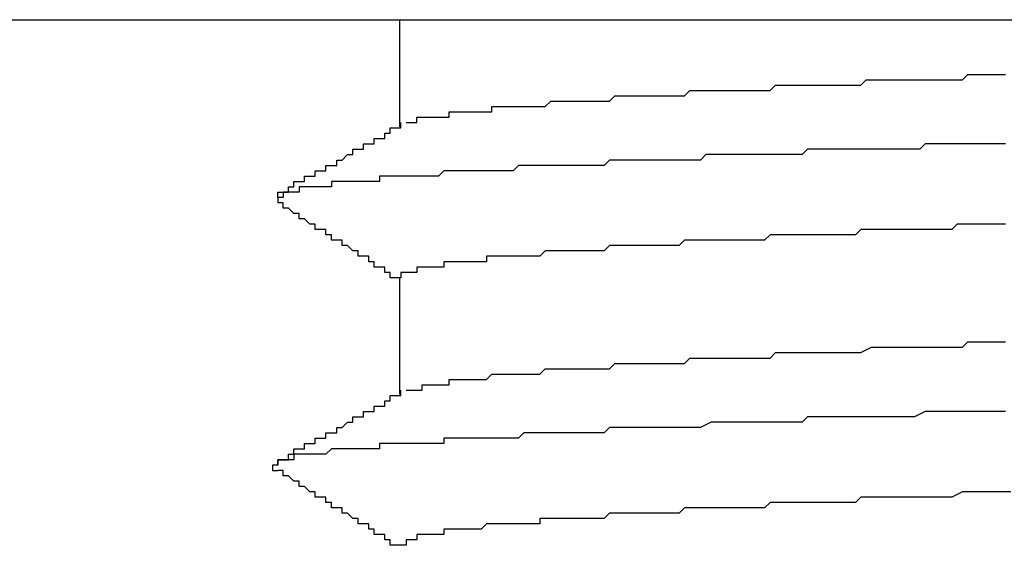
# Model space of a CAD drawing. Extents: x 0 to 2520, y 0 to 1782.
# Drawn here: x 1549 to 1551, y 1386 to 1387 of the extents above; entities that cross this region are included whole.
import ezdxf

# ---------------------------------------------------------------- set-up
doc = ezdxf.new("R2010")
doc.units = 0
doc.header["$LTSCALE"] = 6
doc.layers.add('VISIBLE__ISO_', color=7, linetype='CONTINUOUS')

msp = doc.modelspace()

# ---------------------------------------------------------------- linework, layer by layer
at = {"layer": 'VISIBLE__ISO_'}
for p, q in [((1548.5224, 1387.1322), (1551.2924, 1387.1322)), ((1550.1172, 1387.1322), (1550.1172, 1386.932)), ((1550.1172, 1386.6495), (1550.1172, 1386.432))]:
    msp.add_line(p, q, dxfattribs=at)
for points in [[(1550.13, 1386.94, 0), (1550.13, 1386.94, 0), (1550.13, 1386.94, 0), (1550.13, 1386.94, 0), (1550.13, 1386.94, 0), (1550.13, 1386.94, 0), (1550.13, 1386.94, 0), (1550.13, 1386.94, 0), (1550.14, 1386.94, 0), (1550.14, 1386.94, 0), (1550.14, 1386.94, 0), (1550.14, 1386.94, 0), (1550.14, 1386.94, 0), (1550.14, 1386.94, 0), (1550.15, 1386.94, 0), (1550.15, 1386.94, 0), (1550.15, 1386.94, 0), (1550.15, 1386.95, 0), (1550.16, 1386.95, 0), (1550.16, 1386.95, 0), (1550.16, 1386.95, 0), (1550.16, 1386.95, 0), (1550.17, 1386.95, 0), (1550.17, 1386.95, 0), (1550.17, 1386.95, 0), (1550.18, 1386.95, 0), (1550.18, 1386.95, 0), (1550.18, 1386.95, 0), (1550.19, 1386.95, 0), (1550.19, 1386.95, 0), (1550.19, 1386.95, 0), (1550.2, 1386.95, 0), (1550.2, 1386.95, 0), (1550.21, 1386.95, 0), (1550.21, 1386.96, 0), (1550.21, 1386.96, 0), (1550.22, 1386.96, 0), (1550.22, 1386.96, 0), (1550.23, 1386.96, 0), (1550.23, 1386.96, 0), (1550.24, 1386.96, 0), (1550.24, 1386.96, 0), (1550.25, 1386.96, 0), (1550.25, 1386.96, 0), (1550.26, 1386.96, 0), (1550.26, 1386.96, 0), (1550.27, 1386.96, 0), (1550.27, 1386.96, 0), (1550.28, 1386.96, 0), (1550.28, 1386.96, 0), (1550.29, 1386.96, 0), (1550.29, 1386.97, 0), (1550.3, 1386.97, 0), (1550.3, 1386.97, 0), (1550.31, 1386.97, 0), (1550.31, 1386.97, 0), (1550.32, 1386.97, 0), (1550.33, 1386.97, 0), (1550.33, 1386.97, 0), (1550.34, 1386.97, 0), (1550.34, 1386.97, 0), (1550.35, 1386.97, 0), (1550.36, 1386.97, 0), (1550.36, 1386.97, 0), (1550.37, 1386.97, 0), (1550.38, 1386.97, 0), (1550.38, 1386.97, 0), (1550.39, 1386.97, 0), (1550.4, 1386.98, 0), (1550.4, 1386.98, 0), (1550.41, 1386.98, 0), (1550.42, 1386.98, 0), (1550.42, 1386.98, 0), (1550.43, 1386.98, 0), (1550.44, 1386.98, 0), (1550.44, 1386.98, 0), (1550.45, 1386.98, 0), (1550.46, 1386.98, 0), (1550.47, 1386.98, 0), (1550.47, 1386.98, 0), (1550.48, 1386.98, 0), (1550.49, 1386.98, 0), (1550.5, 1386.98, 0), (1550.5, 1386.98, 0), (1550.51, 1386.98, 0), (1550.52, 1386.99, 0), (1550.53, 1386.99, 0), (1550.54, 1386.99, 0), (1550.54, 1386.99, 0), (1550.55, 1386.99, 0), (1550.56, 1386.99, 0), (1550.57, 1386.99, 0), (1550.58, 1386.99, 0), (1550.59, 1386.99, 0), (1550.59, 1386.99, 0), (1550.6, 1386.99, 0), (1550.61, 1386.99, 0), (1550.62, 1386.99, 0), (1550.63, 1386.99, 0), (1550.64, 1386.99, 0), (1550.65, 1386.99, 0), (1550.65, 1386.99, 0), (1550.66, 1387, 0), (1550.67, 1387, 0), (1550.68, 1387, 0), (1550.69, 1387, 0), (1550.7, 1387, 0), (1550.71, 1387, 0), (1550.72, 1387, 0), (1550.73, 1387, 0), (1550.74, 1387, 0), (1550.75, 1387, 0), (1550.75, 1387, 0), (1550.76, 1387, 0), (1550.77, 1387, 0), (1550.78, 1387, 0), (1550.79, 1387, 0), (1550.8, 1387, 0), (1550.81, 1387, 0), (1550.82, 1387.01, 0), (1550.83, 1387.01, 0), (1550.84, 1387.01, 0), (1550.85, 1387.01, 0), (1550.86, 1387.01, 0), (1550.87, 1387.01, 0), (1550.88, 1387.01, 0), (1550.89, 1387.01, 0), (1550.9, 1387.01, 0), (1550.91, 1387.01, 0), (1550.92, 1387.01, 0), (1550.93, 1387.01, 0), (1550.94, 1387.01, 0), (1550.95, 1387.01, 0), (1550.96, 1387.01, 0), (1550.97, 1387.01, 0), (1550.98, 1387.01, 0), (1550.99, 1387.02, 0), (1551.01, 1387.02, 0), (1551.02, 1387.02, 0), (1551.03, 1387.02, 0), (1551.04, 1387.02, 0), (1551.05, 1387.02, 0), (1551.06, 1387.02, 0), (1551.07, 1387.02, 0), (1551.08, 1387.02, 0), (1551.09, 1387.02, 0), (1551.1, 1387.02, 0), (1551.11, 1387.02, 0), (1551.12, 1387.02, 0), (1551.13, 1387.02, 0), (1551.15, 1387.02, 0), (1551.16, 1387.02, 0), (1551.17, 1387.02, 0), (1551.18, 1387.03, 0), (1551.19, 1387.03, 0), (1551.2, 1387.03, 0), (1551.21, 1387.03, 0), (1551.22, 1387.03, 0), (1551.24, 1387.03, 0), (1551.25, 1387.03, 0)], [(1549.89, 1386.8, 0), (1549.89, 1386.81, 0), (1549.89, 1386.81, 0), (1549.89, 1386.81, 0), (1549.89, 1386.81, 0), (1549.9, 1386.81, 0), (1549.9, 1386.81, 0), (1549.9, 1386.81, 0), (1549.9, 1386.81, 0), (1549.9, 1386.81, 0), (1549.91, 1386.81, 0), (1549.91, 1386.82, 0), (1549.91, 1386.82, 0), (1549.91, 1386.82, 0), (1549.91, 1386.82, 0), (1549.92, 1386.82, 0), (1549.92, 1386.82, 0), (1549.92, 1386.82, 0), (1549.92, 1386.82, 0), (1549.92, 1386.82, 0), (1549.92, 1386.83, 0), (1549.93, 1386.83, 0), (1549.93, 1386.83, 0), (1549.93, 1386.83, 0), (1549.93, 1386.83, 0), (1549.93, 1386.83, 0), (1549.94, 1386.83, 0), (1549.94, 1386.83, 0), (1549.94, 1386.83, 0), (1549.94, 1386.83, 0), (1549.94, 1386.84, 0), (1549.94, 1386.84, 0), (1549.95, 1386.84, 0), (1549.95, 1386.84, 0), (1549.95, 1386.84, 0), (1549.95, 1386.84, 0), (1549.95, 1386.84, 0), (1549.96, 1386.84, 0), (1549.96, 1386.84, 0), (1549.96, 1386.84, 0), (1549.96, 1386.85, 0), (1549.96, 1386.85, 0), (1549.97, 1386.85, 0), (1549.97, 1386.85, 0), (1549.97, 1386.85, 0), (1549.97, 1386.85, 0), (1549.97, 1386.85, 0), (1549.97, 1386.85, 0), (1549.98, 1386.85, 0), (1549.98, 1386.86, 0), (1549.98, 1386.86, 0), (1549.98, 1386.86, 0), (1549.98, 1386.86, 0), (1549.99, 1386.86, 0), (1549.99, 1386.86, 0), (1549.99, 1386.86, 0), (1549.99, 1386.86, 0), (1549.99, 1386.86, 0), (1550, 1386.86, 0), (1550, 1386.87, 0), (1550, 1386.87, 0), (1550, 1386.87, 0), (1550, 1386.87, 0), (1550, 1386.87, 0), (1550.01, 1386.87, 0), (1550.01, 1386.87, 0), (1550.01, 1386.87, 0), (1550.01, 1386.87, 0), (1550.01, 1386.87, 0), (1550.02, 1386.88, 0), (1550.02, 1386.88, 0), (1550.02, 1386.88, 0), (1550.02, 1386.88, 0), (1550.02, 1386.88, 0), (1550.02, 1386.88, 0), (1550.03, 1386.88, 0), (1550.03, 1386.88, 0), (1550.03, 1386.88, 0), (1550.03, 1386.88, 0), (1550.03, 1386.89, 0), (1550.04, 1386.89, 0), (1550.04, 1386.89, 0), (1550.04, 1386.89, 0), (1550.04, 1386.89, 0), (1550.04, 1386.89, 0), (1550.05, 1386.89, 0), (1550.05, 1386.89, 0), (1550.05, 1386.89, 0), (1550.05, 1386.9, 0), (1550.05, 1386.9, 0), (1550.05, 1386.9, 0), (1550.06, 1386.9, 0), (1550.06, 1386.9, 0), (1550.06, 1386.9, 0), (1550.06, 1386.9, 0), (1550.06, 1386.9, 0), (1550.07, 1386.9, 0), (1550.07, 1386.9, 0), (1550.07, 1386.91, 0), (1550.07, 1386.91, 0), (1550.07, 1386.91, 0), (1550.08, 1386.91, 0), (1550.08, 1386.91, 0), (1550.08, 1386.91, 0), (1550.08, 1386.91, 0), (1550.08, 1386.91, 0), (1550.08, 1386.91, 0), (1550.09, 1386.91, 0), (1550.09, 1386.92, 0), (1550.09, 1386.92, 0), (1550.09, 1386.92, 0), (1550.09, 1386.92, 0), (1550.1, 1386.92, 0), (1550.1, 1386.92, 0), (1550.1, 1386.92, 0), (1550.1, 1386.92, 0), (1550.1, 1386.92, 0), (1550.1, 1386.93, 0), (1550.11, 1386.93, 0), (1550.11, 1386.93, 0), (1550.11, 1386.93, 0), (1550.11, 1386.93, 0), (1550.11, 1386.93, 0), (1550.12, 1386.93, 0), (1550.12, 1386.93, 0), (1550.12, 1386.93, 0), (1550.12, 1386.93, 0), (1550.12, 1386.94, 0)], [(1551.25, 1386.9, 0), (1551.24, 1386.9, 0), (1551.23, 1386.9, 0), (1551.21, 1386.9, 0), (1551.2, 1386.9, 0), (1551.18, 1386.9, 0), (1551.17, 1386.9, 0), (1551.15, 1386.9, 0), (1551.14, 1386.9, 0), (1551.13, 1386.9, 0), (1551.11, 1386.9, 0), (1551.1, 1386.9, 0), (1551.09, 1386.89, 0), (1551.07, 1386.89, 0), (1551.06, 1386.89, 0), (1551.04, 1386.89, 0), (1551.03, 1386.89, 0), (1551.02, 1386.89, 0), (1551, 1386.89, 0), (1550.99, 1386.89, 0), (1550.98, 1386.89, 0), (1550.96, 1386.89, 0), (1550.95, 1386.89, 0), (1550.94, 1386.89, 0), (1550.92, 1386.89, 0), (1550.91, 1386.89, 0), (1550.9, 1386.89, 0), (1550.88, 1386.89, 0), (1550.87, 1386.88, 0), (1550.86, 1386.88, 0), (1550.84, 1386.88, 0), (1550.83, 1386.88, 0), (1550.82, 1386.88, 0), (1550.81, 1386.88, 0), (1550.79, 1386.88, 0), (1550.78, 1386.88, 0), (1550.77, 1386.88, 0), (1550.75, 1386.88, 0), (1550.74, 1386.88, 0), (1550.73, 1386.88, 0), (1550.72, 1386.88, 0), (1550.7, 1386.88, 0), (1550.69, 1386.88, 0), (1550.68, 1386.87, 0), (1550.67, 1386.87, 0), (1550.66, 1386.87, 0), (1550.64, 1386.87, 0), (1550.63, 1386.87, 0), (1550.62, 1386.87, 0), (1550.61, 1386.87, 0), (1550.6, 1386.87, 0), (1550.59, 1386.87, 0), (1550.57, 1386.87, 0), (1550.56, 1386.87, 0), (1550.55, 1386.87, 0), (1550.54, 1386.87, 0), (1550.53, 1386.87, 0), (1550.52, 1386.87, 0), (1550.51, 1386.87, 0), (1550.5, 1386.86, 0), (1550.48, 1386.86, 0), (1550.47, 1386.86, 0), (1550.46, 1386.86, 0), (1550.45, 1386.86, 0), (1550.44, 1386.86, 0), (1550.43, 1386.86, 0), (1550.42, 1386.86, 0), (1550.41, 1386.86, 0), (1550.4, 1386.86, 0), (1550.39, 1386.86, 0), (1550.38, 1386.86, 0), (1550.37, 1386.86, 0), (1550.36, 1386.86, 0), (1550.35, 1386.86, 0), (1550.34, 1386.86, 0), (1550.33, 1386.85, 0), (1550.32, 1386.85, 0), (1550.31, 1386.85, 0), (1550.3, 1386.85, 0), (1550.29, 1386.85, 0), (1550.29, 1386.85, 0), (1550.28, 1386.85, 0), (1550.27, 1386.85, 0), (1550.26, 1386.85, 0), (1550.25, 1386.85, 0), (1550.24, 1386.85, 0), (1550.23, 1386.85, 0), (1550.22, 1386.85, 0), (1550.22, 1386.85, 0), (1550.21, 1386.85, 0), (1550.2, 1386.85, 0), (1550.19, 1386.84, 0), (1550.18, 1386.84, 0), (1550.18, 1386.84, 0), (1550.17, 1386.84, 0), (1550.16, 1386.84, 0), (1550.15, 1386.84, 0), (1550.15, 1386.84, 0), (1550.14, 1386.84, 0), (1550.13, 1386.84, 0), (1550.12, 1386.84, 0), (1550.12, 1386.84, 0), (1550.11, 1386.84, 0), (1550.1, 1386.84, 0), (1550.1, 1386.84, 0), (1550.09, 1386.84, 0), (1550.08, 1386.84, 0), (1550.08, 1386.83, 0), (1550.07, 1386.83, 0), (1550.07, 1386.83, 0), (1550.06, 1386.83, 0), (1550.05, 1386.83, 0), (1550.05, 1386.83, 0), (1550.04, 1386.83, 0), (1550.04, 1386.83, 0), (1550.03, 1386.83, 0), (1550.02, 1386.83, 0), (1550.02, 1386.83, 0), (1550.01, 1386.83, 0), (1550.01, 1386.83, 0), (1550, 1386.83, 0), (1550, 1386.83, 0), (1549.99, 1386.83, 0), (1549.99, 1386.82, 0), (1549.98, 1386.82, 0), (1549.98, 1386.82, 0), (1549.98, 1386.82, 0), (1549.97, 1386.82, 0), (1549.97, 1386.82, 0), (1549.96, 1386.82, 0), (1549.96, 1386.82, 0), (1549.95, 1386.82, 0), (1549.95, 1386.82, 0), (1549.95, 1386.82, 0), (1549.94, 1386.82, 0), (1549.94, 1386.82, 0), (1549.94, 1386.82, 0), (1549.93, 1386.82, 0), (1549.93, 1386.82, 0), (1549.93, 1386.81, 0), (1549.92, 1386.81, 0), (1549.92, 1386.81, 0), (1549.92, 1386.81, 0), (1549.92, 1386.81, 0), (1549.91, 1386.81, 0), (1549.91, 1386.81, 0), (1549.91, 1386.81, 0), (1549.91, 1386.81, 0), (1549.91, 1386.81, 0), (1549.9, 1386.81, 0), (1549.9, 1386.81, 0), (1549.9, 1386.81, 0), (1549.9, 1386.81, 0), (1549.9, 1386.81, 0), (1549.9, 1386.8, 0), (1549.89, 1386.8, 0), (1549.89, 1386.8, 0), (1549.89, 1386.8, 0), (1549.89, 1386.8, 0), (1549.89, 1386.8, 0), (1549.89, 1386.8, 0), (1549.89, 1386.8, 0), (1549.89, 1386.8, 0), (1549.89, 1386.8, 0), (1549.89, 1386.8, 0), (1549.89, 1386.8, 0), (1549.89, 1386.8, 0), (1549.89, 1386.8, 0), (1549.89, 1386.8, 0), (1549.89, 1386.8, 0), (1549.89, 1386.79, 0), (1549.89, 1386.79, 0), (1549.89, 1386.79, 0), (1549.89, 1386.79, 0)], [(1550.12, 1386.65, 0), (1550.12, 1386.65, 0), (1550.11, 1386.65, 0), (1550.11, 1386.65, 0), (1550.11, 1386.65, 0), (1550.11, 1386.65, 0), (1550.11, 1386.65, 0), (1550.1, 1386.65, 0), (1550.1, 1386.66, 0), (1550.1, 1386.66, 0), (1550.1, 1386.66, 0), (1550.1, 1386.66, 0), (1550.1, 1386.66, 0), (1550.09, 1386.66, 0), (1550.09, 1386.66, 0), (1550.09, 1386.66, 0), (1550.09, 1386.66, 0), (1550.09, 1386.67, 0), (1550.08, 1386.67, 0), (1550.08, 1386.67, 0), (1550.08, 1386.67, 0), (1550.08, 1386.67, 0), (1550.08, 1386.67, 0), (1550.08, 1386.67, 0), (1550.07, 1386.67, 0), (1550.07, 1386.68, 0), (1550.07, 1386.68, 0), (1550.07, 1386.68, 0), (1550.07, 1386.68, 0), (1550.06, 1386.68, 0), (1550.06, 1386.68, 0), (1550.06, 1386.68, 0), (1550.06, 1386.68, 0), (1550.06, 1386.68, 0), (1550.06, 1386.69, 0), (1550.05, 1386.69, 0), (1550.05, 1386.69, 0), (1550.05, 1386.69, 0), (1550.05, 1386.69, 0), (1550.05, 1386.69, 0), (1550.04, 1386.69, 0), (1550.04, 1386.69, 0), (1550.04, 1386.69, 0), (1550.04, 1386.7, 0), (1550.04, 1386.7, 0), (1550.04, 1386.7, 0), (1550.03, 1386.7, 0), (1550.03, 1386.7, 0), (1550.03, 1386.7, 0), (1550.03, 1386.7, 0), (1550.03, 1386.7, 0), (1550.02, 1386.71, 0), (1550.02, 1386.71, 0), (1550.02, 1386.71, 0), (1550.02, 1386.71, 0), (1550.02, 1386.71, 0), (1550.02, 1386.71, 0), (1550.01, 1386.71, 0), (1550.01, 1386.71, 0), (1550.01, 1386.71, 0), (1550.01, 1386.72, 0), (1550.01, 1386.72, 0), (1550, 1386.72, 0), (1550, 1386.72, 0), (1550, 1386.72, 0), (1550, 1386.72, 0), (1550, 1386.72, 0), (1550, 1386.72, 0), (1549.99, 1386.72, 0), (1549.99, 1386.73, 0), (1549.99, 1386.73, 0), (1549.99, 1386.73, 0), (1549.99, 1386.73, 0), (1549.98, 1386.73, 0), (1549.98, 1386.73, 0), (1549.98, 1386.73, 0), (1549.98, 1386.73, 0), (1549.98, 1386.74, 0), (1549.98, 1386.74, 0), (1549.97, 1386.74, 0), (1549.97, 1386.74, 0), (1549.97, 1386.74, 0), (1549.97, 1386.74, 0), (1549.97, 1386.74, 0), (1549.96, 1386.74, 0), (1549.96, 1386.74, 0), (1549.96, 1386.75, 0), (1549.96, 1386.75, 0), (1549.96, 1386.75, 0), (1549.96, 1386.75, 0), (1549.95, 1386.75, 0), (1549.95, 1386.75, 0), (1549.95, 1386.75, 0), (1549.95, 1386.75, 0), (1549.95, 1386.75, 0), (1549.94, 1386.76, 0), (1549.94, 1386.76, 0), (1549.94, 1386.76, 0), (1549.94, 1386.76, 0), (1549.94, 1386.76, 0), (1549.94, 1386.76, 0), (1549.93, 1386.76, 0), (1549.93, 1386.76, 0), (1549.93, 1386.77, 0), (1549.93, 1386.77, 0), (1549.93, 1386.77, 0), (1549.92, 1386.77, 0), (1549.92, 1386.77, 0), (1549.92, 1386.77, 0), (1549.92, 1386.77, 0), (1549.92, 1386.77, 0), (1549.92, 1386.77, 0), (1549.91, 1386.78, 0), (1549.91, 1386.78, 0), (1549.91, 1386.78, 0), (1549.91, 1386.78, 0), (1549.91, 1386.78, 0), (1549.9, 1386.78, 0), (1549.9, 1386.78, 0), (1549.9, 1386.78, 0), (1549.9, 1386.78, 0), (1549.9, 1386.79, 0), (1549.9, 1386.79, 0), (1549.89, 1386.79, 0), (1549.89, 1386.79, 0), (1549.89, 1386.79, 0), (1549.89, 1386.79, 0), (1549.89, 1386.79, 0)], [(1551.25, 1386.75, 0), (1551.24, 1386.75, 0), (1551.23, 1386.75, 0), (1551.22, 1386.75, 0), (1551.21, 1386.75, 0), (1551.2, 1386.75, 0), (1551.19, 1386.75, 0), (1551.17, 1386.75, 0), (1551.16, 1386.75, 0), (1551.15, 1386.74, 0), (1551.14, 1386.74, 0), (1551.13, 1386.74, 0), (1551.12, 1386.74, 0), (1551.11, 1386.74, 0), (1551.1, 1386.74, 0), (1551.09, 1386.74, 0), (1551.07, 1386.74, 0), (1551.06, 1386.74, 0), (1551.05, 1386.74, 0), (1551.04, 1386.74, 0), (1551.03, 1386.74, 0), (1551.02, 1386.74, 0), (1551.01, 1386.74, 0), (1551, 1386.74, 0), (1550.99, 1386.74, 0), (1550.98, 1386.74, 0), (1550.97, 1386.73, 0), (1550.96, 1386.73, 0), (1550.95, 1386.73, 0), (1550.94, 1386.73, 0), (1550.93, 1386.73, 0), (1550.92, 1386.73, 0), (1550.91, 1386.73, 0), (1550.9, 1386.73, 0), (1550.89, 1386.73, 0), (1550.88, 1386.73, 0), (1550.87, 1386.73, 0), (1550.86, 1386.73, 0), (1550.85, 1386.73, 0), (1550.84, 1386.73, 0), (1550.83, 1386.73, 0), (1550.82, 1386.73, 0), (1550.81, 1386.73, 0), (1550.8, 1386.72, 0), (1550.79, 1386.72, 0), (1550.78, 1386.72, 0), (1550.77, 1386.72, 0), (1550.76, 1386.72, 0), (1550.75, 1386.72, 0), (1550.74, 1386.72, 0), (1550.73, 1386.72, 0), (1550.72, 1386.72, 0), (1550.71, 1386.72, 0), (1550.7, 1386.72, 0), (1550.69, 1386.72, 0), (1550.68, 1386.72, 0), (1550.68, 1386.72, 0), (1550.67, 1386.72, 0), (1550.66, 1386.72, 0), (1550.65, 1386.72, 0), (1550.64, 1386.71, 0), (1550.63, 1386.71, 0), (1550.62, 1386.71, 0), (1550.61, 1386.71, 0), (1550.61, 1386.71, 0), (1550.6, 1386.71, 0), (1550.59, 1386.71, 0), (1550.58, 1386.71, 0), (1550.57, 1386.71, 0), (1550.56, 1386.71, 0), (1550.56, 1386.71, 0), (1550.55, 1386.71, 0), (1550.54, 1386.71, 0), (1550.53, 1386.71, 0), (1550.52, 1386.71, 0), (1550.52, 1386.71, 0), (1550.51, 1386.71, 0), (1550.5, 1386.7, 0), (1550.49, 1386.7, 0), (1550.48, 1386.7, 0), (1550.48, 1386.7, 0), (1550.47, 1386.7, 0), (1550.46, 1386.7, 0), (1550.45, 1386.7, 0), (1550.45, 1386.7, 0), (1550.44, 1386.7, 0), (1550.43, 1386.7, 0), (1550.43, 1386.7, 0), (1550.42, 1386.7, 0), (1550.41, 1386.7, 0), (1550.41, 1386.7, 0), (1550.4, 1386.7, 0), (1550.39, 1386.7, 0), (1550.39, 1386.7, 0), (1550.38, 1386.69, 0), (1550.37, 1386.69, 0), (1550.37, 1386.69, 0), (1550.36, 1386.69, 0), (1550.35, 1386.69, 0), (1550.35, 1386.69, 0), (1550.34, 1386.69, 0), (1550.33, 1386.69, 0), (1550.33, 1386.69, 0), (1550.32, 1386.69, 0), (1550.32, 1386.69, 0), (1550.31, 1386.69, 0), (1550.31, 1386.69, 0), (1550.3, 1386.69, 0), (1550.29, 1386.69, 0), (1550.29, 1386.69, 0), (1550.28, 1386.69, 0), (1550.28, 1386.68, 0), (1550.27, 1386.68, 0), (1550.27, 1386.68, 0), (1550.26, 1386.68, 0), (1550.26, 1386.68, 0), (1550.25, 1386.68, 0), (1550.25, 1386.68, 0), (1550.24, 1386.68, 0), (1550.24, 1386.68, 0), (1550.23, 1386.68, 0), (1550.23, 1386.68, 0), (1550.22, 1386.68, 0), (1550.22, 1386.68, 0), (1550.22, 1386.68, 0), (1550.21, 1386.68, 0), (1550.21, 1386.68, 0), (1550.2, 1386.68, 0), (1550.2, 1386.67, 0), (1550.2, 1386.67, 0), (1550.19, 1386.67, 0), (1550.19, 1386.67, 0), (1550.19, 1386.67, 0), (1550.18, 1386.67, 0), (1550.18, 1386.67, 0), (1550.17, 1386.67, 0), (1550.17, 1386.67, 0), (1550.17, 1386.67, 0), (1550.17, 1386.67, 0), (1550.16, 1386.67, 0), (1550.16, 1386.67, 0), (1550.16, 1386.67, 0), (1550.15, 1386.67, 0), (1550.15, 1386.67, 0), (1550.15, 1386.67, 0), (1550.15, 1386.66, 0), (1550.14, 1386.66, 0), (1550.14, 1386.66, 0), (1550.14, 1386.66, 0), (1550.14, 1386.66, 0), (1550.14, 1386.66, 0), (1550.13, 1386.66, 0), (1550.13, 1386.66, 0), (1550.13, 1386.66, 0), (1550.13, 1386.66, 0), (1550.13, 1386.66, 0), (1550.13, 1386.66, 0), (1550.13, 1386.66, 0), (1550.13, 1386.66, 0), (1550.12, 1386.66, 0), (1550.12, 1386.66, 0), (1550.12, 1386.66, 0), (1550.12, 1386.65, 0), (1550.12, 1386.65, 0), (1550.12, 1386.65, 0), (1550.12, 1386.65, 0), (1550.12, 1386.65, 0), (1550.12, 1386.65, 0), (1550.12, 1386.65, 0), (1550.12, 1386.65, 0), (1550.12, 1386.65, 0), (1550.12, 1386.65, 0)], [(1550.13, 1386.44, 0), (1550.13, 1386.44, 0), (1550.13, 1386.44, 0), (1550.13, 1386.44, 0), (1550.13, 1386.44, 0), (1550.14, 1386.44, 0), (1550.14, 1386.44, 0), (1550.14, 1386.44, 0), (1550.14, 1386.44, 0), (1550.14, 1386.44, 0), (1550.14, 1386.44, 0), (1550.15, 1386.44, 0), (1550.15, 1386.44, 0), (1550.15, 1386.44, 0), (1550.15, 1386.44, 0), (1550.15, 1386.44, 0), (1550.16, 1386.44, 0), (1550.16, 1386.45, 0), (1550.16, 1386.45, 0), (1550.16, 1386.45, 0), (1550.17, 1386.45, 0), (1550.17, 1386.45, 0), (1550.17, 1386.45, 0), (1550.17, 1386.45, 0), (1550.18, 1386.45, 0), (1550.18, 1386.45, 0), (1550.18, 1386.45, 0), (1550.19, 1386.45, 0), (1550.19, 1386.45, 0), (1550.19, 1386.45, 0), (1550.2, 1386.45, 0), (1550.2, 1386.45, 0), (1550.2, 1386.45, 0), (1550.21, 1386.45, 0), (1550.21, 1386.46, 0), (1550.22, 1386.46, 0), (1550.22, 1386.46, 0), (1550.22, 1386.46, 0), (1550.23, 1386.46, 0), (1550.23, 1386.46, 0), (1550.24, 1386.46, 0), (1550.24, 1386.46, 0), (1550.24, 1386.46, 0), (1550.25, 1386.46, 0), (1550.25, 1386.46, 0), (1550.26, 1386.46, 0), (1550.26, 1386.46, 0), (1550.27, 1386.46, 0), (1550.27, 1386.46, 0), (1550.28, 1386.46, 0), (1550.28, 1386.46, 0), (1550.29, 1386.47, 0), (1550.29, 1386.47, 0), (1550.3, 1386.47, 0), (1550.31, 1386.47, 0), (1550.31, 1386.47, 0), (1550.32, 1386.47, 0), (1550.32, 1386.47, 0), (1550.33, 1386.47, 0), (1550.33, 1386.47, 0), (1550.34, 1386.47, 0), (1550.35, 1386.47, 0), (1550.35, 1386.47, 0), (1550.36, 1386.47, 0), (1550.37, 1386.47, 0), (1550.37, 1386.47, 0), (1550.38, 1386.47, 0), (1550.38, 1386.47, 0), (1550.39, 1386.48, 0), (1550.4, 1386.48, 0), (1550.41, 1386.48, 0), (1550.41, 1386.48, 0), (1550.42, 1386.48, 0), (1550.43, 1386.48, 0), (1550.43, 1386.48, 0), (1550.44, 1386.48, 0), (1550.45, 1386.48, 0), (1550.46, 1386.48, 0), (1550.46, 1386.48, 0), (1550.47, 1386.48, 0), (1550.48, 1386.48, 0), (1550.49, 1386.48, 0), (1550.49, 1386.48, 0), (1550.5, 1386.48, 0), (1550.51, 1386.48, 0), (1550.52, 1386.49, 0), (1550.52, 1386.49, 0), (1550.53, 1386.49, 0), (1550.54, 1386.49, 0), (1550.55, 1386.49, 0), (1550.56, 1386.49, 0), (1550.57, 1386.49, 0), (1550.57, 1386.49, 0), (1550.58, 1386.49, 0), (1550.59, 1386.49, 0), (1550.6, 1386.49, 0), (1550.61, 1386.49, 0), (1550.62, 1386.49, 0), (1550.62, 1386.49, 0), (1550.63, 1386.49, 0), (1550.64, 1386.49, 0), (1550.65, 1386.49, 0), (1550.66, 1386.5, 0), (1550.67, 1386.5, 0), (1550.68, 1386.5, 0), (1550.69, 1386.5, 0), (1550.7, 1386.5, 0), (1550.71, 1386.5, 0), (1550.72, 1386.5, 0), (1550.72, 1386.5, 0), (1550.73, 1386.5, 0), (1550.74, 1386.5, 0), (1550.75, 1386.5, 0), (1550.76, 1386.5, 0), (1550.77, 1386.5, 0), (1550.78, 1386.5, 0), (1550.79, 1386.5, 0), (1550.8, 1386.5, 0), (1550.81, 1386.5, 0), (1550.82, 1386.51, 0), (1550.83, 1386.51, 0), (1550.84, 1386.51, 0), (1550.85, 1386.51, 0), (1550.86, 1386.51, 0), (1550.87, 1386.51, 0), (1550.88, 1386.51, 0), (1550.89, 1386.51, 0), (1550.9, 1386.51, 0), (1550.91, 1386.51, 0), (1550.92, 1386.51, 0), (1550.93, 1386.51, 0), (1550.94, 1386.51, 0), (1550.95, 1386.51, 0), (1550.96, 1386.51, 0), (1550.97, 1386.51, 0), (1550.98, 1386.51, 0), (1551, 1386.52, 0), (1551.01, 1386.52, 0), (1551.02, 1386.52, 0), (1551.03, 1386.52, 0), (1551.04, 1386.52, 0), (1551.05, 1386.52, 0), (1551.06, 1386.52, 0), (1551.07, 1386.52, 0), (1551.08, 1386.52, 0), (1551.09, 1386.52, 0), (1551.1, 1386.52, 0), (1551.11, 1386.52, 0), (1551.13, 1386.52, 0), (1551.14, 1386.52, 0), (1551.15, 1386.52, 0), (1551.16, 1386.52, 0), (1551.17, 1386.52, 0), (1551.18, 1386.53, 0), (1551.19, 1386.53, 0), (1551.2, 1386.53, 0), (1551.21, 1386.53, 0), (1551.23, 1386.53, 0), (1551.24, 1386.53, 0), (1551.25, 1386.53, 0)], [(1549.89, 1386.3, 0), (1549.89, 1386.31, 0), (1549.89, 1386.31, 0), (1549.89, 1386.31, 0), (1549.89, 1386.31, 0), (1549.9, 1386.31, 0), (1549.9, 1386.31, 0), (1549.9, 1386.31, 0), (1549.9, 1386.31, 0), (1549.9, 1386.31, 0), (1549.91, 1386.31, 0), (1549.91, 1386.32, 0), (1549.91, 1386.32, 0), (1549.91, 1386.32, 0), (1549.91, 1386.32, 0), (1549.92, 1386.32, 0), (1549.92, 1386.32, 0), (1549.92, 1386.32, 0), (1549.92, 1386.32, 0), (1549.92, 1386.32, 0), (1549.92, 1386.33, 0), (1549.93, 1386.33, 0), (1549.93, 1386.33, 0), (1549.93, 1386.33, 0), (1549.93, 1386.33, 0), (1549.93, 1386.33, 0), (1549.94, 1386.33, 0), (1549.94, 1386.33, 0), (1549.94, 1386.33, 0), (1549.94, 1386.33, 0), (1549.94, 1386.34, 0), (1549.94, 1386.34, 0), (1549.95, 1386.34, 0), (1549.95, 1386.34, 0), (1549.95, 1386.34, 0), (1549.95, 1386.34, 0), (1549.95, 1386.34, 0), (1549.96, 1386.34, 0), (1549.96, 1386.34, 0), (1549.96, 1386.34, 0), (1549.96, 1386.35, 0), (1549.96, 1386.35, 0), (1549.97, 1386.35, 0), (1549.97, 1386.35, 0), (1549.97, 1386.35, 0), (1549.97, 1386.35, 0), (1549.97, 1386.35, 0), (1549.97, 1386.35, 0), (1549.98, 1386.35, 0), (1549.98, 1386.36, 0), (1549.98, 1386.36, 0), (1549.98, 1386.36, 0), (1549.98, 1386.36, 0), (1549.99, 1386.36, 0), (1549.99, 1386.36, 0), (1549.99, 1386.36, 0), (1549.99, 1386.36, 0), (1549.99, 1386.36, 0), (1550, 1386.36, 0), (1550, 1386.37, 0), (1550, 1386.37, 0), (1550, 1386.37, 0), (1550, 1386.37, 0), (1550, 1386.37, 0), (1550.01, 1386.37, 0), (1550.01, 1386.37, 0), (1550.01, 1386.37, 0), (1550.01, 1386.37, 0), (1550.01, 1386.37, 0), (1550.02, 1386.38, 0), (1550.02, 1386.38, 0), (1550.02, 1386.38, 0), (1550.02, 1386.38, 0), (1550.02, 1386.38, 0), (1550.02, 1386.38, 0), (1550.03, 1386.38, 0), (1550.03, 1386.38, 0), (1550.03, 1386.38, 0), (1550.03, 1386.38, 0), (1550.03, 1386.39, 0), (1550.04, 1386.39, 0), (1550.04, 1386.39, 0), (1550.04, 1386.39, 0), (1550.04, 1386.39, 0), (1550.04, 1386.39, 0), (1550.05, 1386.39, 0), (1550.05, 1386.39, 0), (1550.05, 1386.39, 0), (1550.05, 1386.4, 0), (1550.05, 1386.4, 0), (1550.05, 1386.4, 0), (1550.06, 1386.4, 0), (1550.06, 1386.4, 0), (1550.06, 1386.4, 0), (1550.06, 1386.4, 0), (1550.06, 1386.4, 0), (1550.07, 1386.4, 0), (1550.07, 1386.4, 0), (1550.07, 1386.41, 0), (1550.07, 1386.41, 0), (1550.07, 1386.41, 0), (1550.08, 1386.41, 0), (1550.08, 1386.41, 0), (1550.08, 1386.41, 0), (1550.08, 1386.41, 0), (1550.08, 1386.41, 0), (1550.08, 1386.41, 0), (1550.09, 1386.41, 0), (1550.09, 1386.42, 0), (1550.09, 1386.42, 0), (1550.09, 1386.42, 0), (1550.09, 1386.42, 0), (1550.1, 1386.42, 0), (1550.1, 1386.42, 0), (1550.1, 1386.42, 0), (1550.1, 1386.42, 0), (1550.1, 1386.42, 0), (1550.1, 1386.43, 0), (1550.11, 1386.43, 0), (1550.11, 1386.43, 0), (1550.11, 1386.43, 0), (1550.11, 1386.43, 0), (1550.11, 1386.43, 0), (1550.12, 1386.43, 0), (1550.12, 1386.43, 0), (1550.12, 1386.43, 0), (1550.12, 1386.43, 0), (1550.12, 1386.44, 0)], [(1551.25, 1386.4, 0), (1551.24, 1386.4, 0), (1551.22, 1386.4, 0), (1551.21, 1386.4, 0), (1551.2, 1386.4, 0), (1551.18, 1386.4, 0), (1551.17, 1386.4, 0), (1551.15, 1386.4, 0), (1551.14, 1386.4, 0), (1551.13, 1386.4, 0), (1551.11, 1386.4, 0), (1551.1, 1386.4, 0), (1551.08, 1386.39, 0), (1551.07, 1386.39, 0), (1551.06, 1386.39, 0), (1551.04, 1386.39, 0), (1551.03, 1386.39, 0), (1551.02, 1386.39, 0), (1551, 1386.39, 0), (1550.99, 1386.39, 0), (1550.98, 1386.39, 0), (1550.96, 1386.39, 0), (1550.95, 1386.39, 0), (1550.94, 1386.39, 0), (1550.92, 1386.39, 0), (1550.91, 1386.39, 0), (1550.9, 1386.39, 0), (1550.88, 1386.39, 0), (1550.87, 1386.38, 0), (1550.86, 1386.38, 0), (1550.84, 1386.38, 0), (1550.83, 1386.38, 0), (1550.82, 1386.38, 0), (1550.81, 1386.38, 0), (1550.79, 1386.38, 0), (1550.78, 1386.38, 0), (1550.77, 1386.38, 0), (1550.76, 1386.38, 0), (1550.74, 1386.38, 0), (1550.73, 1386.38, 0), (1550.72, 1386.38, 0), (1550.71, 1386.38, 0), (1550.7, 1386.38, 0), (1550.68, 1386.37, 0), (1550.67, 1386.37, 0), (1550.66, 1386.37, 0), (1550.65, 1386.37, 0), (1550.64, 1386.37, 0), (1550.62, 1386.37, 0), (1550.61, 1386.37, 0), (1550.6, 1386.37, 0), (1550.59, 1386.37, 0), (1550.58, 1386.37, 0), (1550.57, 1386.37, 0), (1550.56, 1386.37, 0), (1550.55, 1386.37, 0), (1550.53, 1386.37, 0), (1550.52, 1386.37, 0), (1550.51, 1386.37, 0), (1550.5, 1386.36, 0), (1550.49, 1386.36, 0), (1550.48, 1386.36, 0), (1550.47, 1386.36, 0), (1550.46, 1386.36, 0), (1550.45, 1386.36, 0), (1550.44, 1386.36, 0), (1550.43, 1386.36, 0), (1550.42, 1386.36, 0), (1550.41, 1386.36, 0), (1550.4, 1386.36, 0), (1550.39, 1386.36, 0), (1550.38, 1386.36, 0), (1550.37, 1386.36, 0), (1550.36, 1386.36, 0), (1550.35, 1386.36, 0), (1550.34, 1386.35, 0), (1550.33, 1386.35, 0), (1550.32, 1386.35, 0), (1550.31, 1386.35, 0), (1550.3, 1386.35, 0), (1550.29, 1386.35, 0), (1550.28, 1386.35, 0), (1550.27, 1386.35, 0), (1550.26, 1386.35, 0), (1550.25, 1386.35, 0), (1550.25, 1386.35, 0), (1550.24, 1386.35, 0), (1550.23, 1386.35, 0), (1550.22, 1386.35, 0), (1550.21, 1386.35, 0), (1550.2, 1386.35, 0), (1550.2, 1386.34, 0), (1550.19, 1386.34, 0), (1550.18, 1386.34, 0), (1550.17, 1386.34, 0), (1550.16, 1386.34, 0), (1550.16, 1386.34, 0), (1550.15, 1386.34, 0), (1550.14, 1386.34, 0), (1550.13, 1386.34, 0), (1550.13, 1386.34, 0), (1550.12, 1386.34, 0), (1550.11, 1386.34, 0), (1550.1, 1386.34, 0), (1550.1, 1386.34, 0), (1550.09, 1386.34, 0), (1550.08, 1386.34, 0), (1550.08, 1386.33, 0), (1550.07, 1386.33, 0), (1550.06, 1386.33, 0), (1550.06, 1386.33, 0), (1550.05, 1386.33, 0), (1550.05, 1386.33, 0), (1550.04, 1386.33, 0), (1550.03, 1386.33, 0), (1550.03, 1386.33, 0), (1550.02, 1386.33, 0), (1550.02, 1386.33, 0), (1550.01, 1386.33, 0), (1550.01, 1386.33, 0), (1550, 1386.33, 0), (1549.99, 1386.33, 0), (1549.99, 1386.33, 0), (1549.98, 1386.32, 0), (1549.98, 1386.32, 0), (1549.98, 1386.32, 0), (1549.97, 1386.32, 0), (1549.97, 1386.32, 0), (1549.96, 1386.32, 0), (1549.96, 1386.32, 0), (1549.95, 1386.32, 0), (1549.95, 1386.32, 0), (1549.95, 1386.32, 0), (1549.94, 1386.32, 0), (1549.94, 1386.32, 0), (1549.93, 1386.32, 0), (1549.93, 1386.32, 0), (1549.93, 1386.32, 0), (1549.92, 1386.32, 0), (1549.92, 1386.31, 0), (1549.92, 1386.31, 0), (1549.91, 1386.31, 0), (1549.91, 1386.31, 0), (1549.91, 1386.31, 0), (1549.91, 1386.31, 0), (1549.9, 1386.31, 0), (1549.9, 1386.31, 0), (1549.9, 1386.31, 0), (1549.9, 1386.31, 0), (1549.9, 1386.31, 0), (1549.89, 1386.31, 0), (1549.89, 1386.31, 0), (1549.89, 1386.31, 0), (1549.89, 1386.31, 0), (1549.89, 1386.3, 0), (1549.89, 1386.3, 0), (1549.89, 1386.3, 0), (1549.89, 1386.3, 0), (1549.88, 1386.3, 0), (1549.88, 1386.3, 0), (1549.88, 1386.3, 0), (1549.88, 1386.3, 0), (1549.88, 1386.3, 0), (1549.88, 1386.3, 0), (1549.88, 1386.3, 0), (1549.88, 1386.3, 0), (1549.88, 1386.3, 0), (1549.88, 1386.3, 0), (1549.88, 1386.3, 0), (1549.88, 1386.3, 0), (1549.88, 1386.29, 0), (1549.89, 1386.29, 0), (1549.89, 1386.29, 0), (1549.89, 1386.29, 0)], [(1550.12, 1386.15, 0), (1550.12, 1386.15, 0), (1550.11, 1386.15, 0), (1550.11, 1386.15, 0), (1550.11, 1386.15, 0), (1550.11, 1386.15, 0), (1550.11, 1386.15, 0), (1550.1, 1386.15, 0), (1550.1, 1386.16, 0), (1550.1, 1386.16, 0), (1550.1, 1386.16, 0), (1550.1, 1386.16, 0), (1550.1, 1386.16, 0), (1550.09, 1386.16, 0), (1550.09, 1386.16, 0), (1550.09, 1386.16, 0), (1550.09, 1386.16, 0), (1550.09, 1386.17, 0), (1550.08, 1386.17, 0), (1550.08, 1386.17, 0), (1550.08, 1386.17, 0), (1550.08, 1386.17, 0), (1550.08, 1386.17, 0), (1550.08, 1386.17, 0), (1550.07, 1386.17, 0), (1550.07, 1386.18, 0), (1550.07, 1386.18, 0), (1550.07, 1386.18, 0), (1550.07, 1386.18, 0), (1550.06, 1386.18, 0), (1550.06, 1386.18, 0), (1550.06, 1386.18, 0), (1550.06, 1386.18, 0), (1550.06, 1386.18, 0), (1550.06, 1386.19, 0), (1550.05, 1386.19, 0), (1550.05, 1386.19, 0), (1550.05, 1386.19, 0), (1550.05, 1386.19, 0), (1550.05, 1386.19, 0), (1550.04, 1386.19, 0), (1550.04, 1386.19, 0), (1550.04, 1386.19, 0), (1550.04, 1386.2, 0), (1550.04, 1386.2, 0), (1550.04, 1386.2, 0), (1550.03, 1386.2, 0), (1550.03, 1386.2, 0), (1550.03, 1386.2, 0), (1550.03, 1386.2, 0), (1550.03, 1386.2, 0), (1550.02, 1386.21, 0), (1550.02, 1386.21, 0), (1550.02, 1386.21, 0), (1550.02, 1386.21, 0), (1550.02, 1386.21, 0), (1550.02, 1386.21, 0), (1550.01, 1386.21, 0), (1550.01, 1386.21, 0), (1550.01, 1386.21, 0), (1550.01, 1386.22, 0), (1550.01, 1386.22, 0), (1550, 1386.22, 0), (1550, 1386.22, 0), (1550, 1386.22, 0), (1550, 1386.22, 0), (1550, 1386.22, 0), (1550, 1386.22, 0), (1549.99, 1386.22, 0), (1549.99, 1386.23, 0), (1549.99, 1386.23, 0), (1549.99, 1386.23, 0), (1549.99, 1386.23, 0), (1549.98, 1386.23, 0), (1549.98, 1386.23, 0), (1549.98, 1386.23, 0), (1549.98, 1386.23, 0), (1549.98, 1386.24, 0), (1549.98, 1386.24, 0), (1549.97, 1386.24, 0), (1549.97, 1386.24, 0), (1549.97, 1386.24, 0), (1549.97, 1386.24, 0), (1549.97, 1386.24, 0), (1549.96, 1386.24, 0), (1549.96, 1386.24, 0), (1549.96, 1386.25, 0), (1549.96, 1386.25, 0), (1549.96, 1386.25, 0), (1549.96, 1386.25, 0), (1549.95, 1386.25, 0), (1549.95, 1386.25, 0), (1549.95, 1386.25, 0), (1549.95, 1386.25, 0), (1549.95, 1386.25, 0), (1549.94, 1386.26, 0), (1549.94, 1386.26, 0), (1549.94, 1386.26, 0), (1549.94, 1386.26, 0), (1549.94, 1386.26, 0), (1549.94, 1386.26, 0), (1549.93, 1386.26, 0), (1549.93, 1386.26, 0), (1549.93, 1386.27, 0), (1549.93, 1386.27, 0), (1549.93, 1386.27, 0), (1549.92, 1386.27, 0), (1549.92, 1386.27, 0), (1549.92, 1386.27, 0), (1549.92, 1386.27, 0), (1549.92, 1386.27, 0), (1549.92, 1386.27, 0), (1549.91, 1386.28, 0), (1549.91, 1386.28, 0), (1549.91, 1386.28, 0), (1549.91, 1386.28, 0), (1549.91, 1386.28, 0), (1549.9, 1386.28, 0), (1549.9, 1386.28, 0), (1549.9, 1386.28, 0), (1549.9, 1386.28, 0), (1549.9, 1386.29, 0), (1549.9, 1386.29, 0), (1549.89, 1386.29, 0), (1549.89, 1386.29, 0), (1549.89, 1386.29, 0), (1549.89, 1386.29, 0), (1549.89, 1386.29, 0)], [(1551.26, 1386.25, 0), (1551.24, 1386.25, 0), (1551.23, 1386.25, 0), (1551.22, 1386.25, 0), (1551.21, 1386.25, 0), (1551.2, 1386.25, 0), (1551.19, 1386.25, 0), (1551.18, 1386.25, 0), (1551.17, 1386.25, 0), (1551.15, 1386.24, 0), (1551.14, 1386.24, 0), (1551.13, 1386.24, 0), (1551.12, 1386.24, 0), (1551.11, 1386.24, 0), (1551.1, 1386.24, 0), (1551.09, 1386.24, 0), (1551.08, 1386.24, 0), (1551.07, 1386.24, 0), (1551.06, 1386.24, 0), (1551.04, 1386.24, 0), (1551.03, 1386.24, 0), (1551.02, 1386.24, 0), (1551.01, 1386.24, 0), (1551, 1386.24, 0), (1550.99, 1386.24, 0), (1550.98, 1386.24, 0), (1550.97, 1386.23, 0), (1550.96, 1386.23, 0), (1550.95, 1386.23, 0), (1550.94, 1386.23, 0), (1550.93, 1386.23, 0), (1550.92, 1386.23, 0), (1550.91, 1386.23, 0), (1550.9, 1386.23, 0), (1550.89, 1386.23, 0), (1550.88, 1386.23, 0), (1550.87, 1386.23, 0), (1550.86, 1386.23, 0), (1550.85, 1386.23, 0), (1550.84, 1386.23, 0), (1550.83, 1386.23, 0), (1550.82, 1386.23, 0), (1550.81, 1386.23, 0), (1550.8, 1386.22, 0), (1550.79, 1386.22, 0), (1550.78, 1386.22, 0), (1550.77, 1386.22, 0), (1550.76, 1386.22, 0), (1550.75, 1386.22, 0), (1550.74, 1386.22, 0), (1550.73, 1386.22, 0), (1550.72, 1386.22, 0), (1550.71, 1386.22, 0), (1550.7, 1386.22, 0), (1550.69, 1386.22, 0), (1550.68, 1386.22, 0), (1550.68, 1386.22, 0), (1550.67, 1386.22, 0), (1550.66, 1386.22, 0), (1550.65, 1386.22, 0), (1550.64, 1386.21, 0), (1550.63, 1386.21, 0), (1550.62, 1386.21, 0), (1550.61, 1386.21, 0), (1550.6, 1386.21, 0), (1550.6, 1386.21, 0), (1550.59, 1386.21, 0), (1550.58, 1386.21, 0), (1550.57, 1386.21, 0), (1550.56, 1386.21, 0), (1550.55, 1386.21, 0), (1550.55, 1386.21, 0), (1550.54, 1386.21, 0), (1550.53, 1386.21, 0), (1550.52, 1386.21, 0), (1550.51, 1386.21, 0), (1550.51, 1386.21, 0), (1550.5, 1386.2, 0), (1550.49, 1386.2, 0), (1550.48, 1386.2, 0), (1550.47, 1386.2, 0), (1550.47, 1386.2, 0), (1550.46, 1386.2, 0), (1550.45, 1386.2, 0), (1550.44, 1386.2, 0), (1550.44, 1386.2, 0), (1550.43, 1386.2, 0), (1550.42, 1386.2, 0), (1550.42, 1386.2, 0), (1550.41, 1386.2, 0), (1550.4, 1386.2, 0), (1550.4, 1386.2, 0), (1550.39, 1386.2, 0), (1550.38, 1386.2, 0), (1550.38, 1386.19, 0), (1550.37, 1386.19, 0), (1550.36, 1386.19, 0), (1550.36, 1386.19, 0), (1550.35, 1386.19, 0), (1550.34, 1386.19, 0), (1550.34, 1386.19, 0), (1550.33, 1386.19, 0), (1550.33, 1386.19, 0), (1550.32, 1386.19, 0), (1550.31, 1386.19, 0), (1550.31, 1386.19, 0), (1550.3, 1386.19, 0), (1550.3, 1386.19, 0), (1550.29, 1386.19, 0), (1550.29, 1386.19, 0), (1550.28, 1386.19, 0), (1550.27, 1386.18, 0), (1550.27, 1386.18, 0), (1550.26, 1386.18, 0), (1550.26, 1386.18, 0), (1550.25, 1386.18, 0), (1550.25, 1386.18, 0), (1550.25, 1386.18, 0), (1550.24, 1386.18, 0), (1550.24, 1386.18, 0), (1550.23, 1386.18, 0), (1550.23, 1386.18, 0), (1550.22, 1386.18, 0), (1550.22, 1386.18, 0), (1550.21, 1386.18, 0), (1550.21, 1386.18, 0), (1550.21, 1386.18, 0), (1550.2, 1386.18, 0), (1550.2, 1386.17, 0), (1550.2, 1386.17, 0), (1550.19, 1386.17, 0), (1550.19, 1386.17, 0), (1550.18, 1386.17, 0), (1550.18, 1386.17, 0), (1550.18, 1386.17, 0), (1550.18, 1386.17, 0), (1550.17, 1386.17, 0), (1550.17, 1386.17, 0), (1550.17, 1386.17, 0), (1550.16, 1386.17, 0), (1550.16, 1386.17, 0), (1550.16, 1386.17, 0), (1550.16, 1386.17, 0), (1550.15, 1386.17, 0), (1550.15, 1386.17, 0), (1550.15, 1386.16, 0), (1550.15, 1386.16, 0), (1550.15, 1386.16, 0), (1550.14, 1386.16, 0), (1550.14, 1386.16, 0), (1550.14, 1386.16, 0), (1550.14, 1386.16, 0), (1550.14, 1386.16, 0), (1550.13, 1386.16, 0), (1550.13, 1386.16, 0), (1550.13, 1386.16, 0), (1550.13, 1386.16, 0), (1550.13, 1386.16, 0), (1550.13, 1386.16, 0), (1550.13, 1386.16, 0), (1550.13, 1386.16, 0), (1550.13, 1386.16, 0), (1550.13, 1386.15, 0), (1550.12, 1386.15, 0), (1550.12, 1386.15, 0), (1550.12, 1386.15, 0), (1550.12, 1386.15, 0), (1550.12, 1386.15, 0), (1550.12, 1386.15, 0), (1550.12, 1386.15, 0), (1550.12, 1386.15, 0), (1550.12, 1386.15, 0)]]:
    msp.add_polyline3d(points, dxfattribs=at)

doc.saveas('drawing.dxf')
